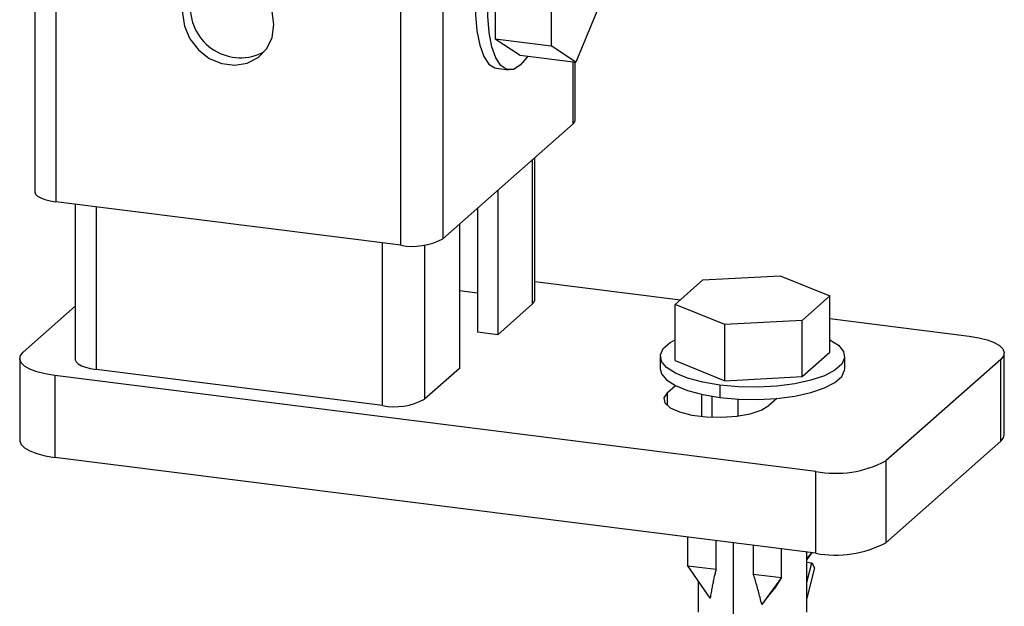
# Paper-space layout '_Dimetric' of a CAD drawing. Units: millimetres. Extents: x -242 to 277, y -795 to 152.
# Drawn here: x -242 to -151, y -698 to -644 of the extents above; entities that cross this region are included whole.
import ezdxf

# ---------------------------------------------------------------- set-up
doc = ezdxf.new("R2010")
doc.units = ezdxf.units.MM

psp = doc.layouts.new('_Dimetric')

# ---------------------------------------------------------------- linework, layer by layer
at = {"color": 7, "linetype": 'Continuous', "lineweight": 25}
for p, q in [((-240.378, 89.57), (-240.378, -659.963)), ((-238.439, 88.634), (-238.439, -660.899)), ((-206.635, -664.906), (-206.635, 84.627)), ((-202.768, -589.566), (-202.768, -664.324)), ((-197.933, -638.795), (-197.933, -645.871)), ((-192.788, -639.443), (-192.788, -646.519)), ((-188.192, -642.466), (-190.49, -648.031)), ((-197.933, -645.871), (-192.788, -646.519)), ((-197.933, -645.871), (-195.635, -647.383)), ((-190.49, -648.031), (-192.788, -646.519)), ((-195.635, -647.383), (-190.49, -648.031)), ((-190.747, -653.723), (-190.747, -647.999)), ((-190.553, -653.369), (-190.553, -648.023)), ((-197.82, -648.6), (-196.697, -648.742)), ((-190.747, -653.723), (-202.768, -664.324)), ((-194.485, -670.313), (-194.485, -657.019)), ((-194.291, -669.959), (-194.291, -656.848)), ((-197.702, -659.857), (-197.702, -673.15)), ((-206.635, -664.906), (-238.439, -660.899)), ((-236.64, -661.125), (-236.64, -675.429)), ((-234.701, -661.37), (-234.701, -676.364)), ((-199.573, -661.507), (-199.573, -672.914)), ((-201.238, -662.975), (-201.238, -676.268)), ((-208.322, -679.688), (-208.322, -664.693)), ((-204.455, -664.898), (-204.455, -679.106)), ((-178.784, -668.109), (-171.662, -667.721)), ((-171.662, -667.721), (-167.091, -669.582)), ((-194.291, -668.235), (-180.847, -669.929)), ((-178.784, -668.109), (-181.335, -670.359)), ((-199.573, -669.315), (-201.238, -669.106)), ((-169.643, -671.833), (-167.091, -669.582)), ((-167.091, -674.768), (-167.091, -669.582)), ((-241.442, -674.767), (-236.64, -670.532)), ((-194.485, -670.313), (-197.702, -673.15)), ((-176.765, -672.221), (-181.335, -670.359)), ((-181.335, -675.545), (-181.335, -670.359)), ((-169.643, -671.833), (-176.765, -672.221)), ((-176.765, -677.407), (-176.765, -672.221)), ((-169.643, -677.018), (-169.643, -671.833)), ((-167.091, -671.662), (-154.234, -673.281)), ((-197.702, -673.15), (-199.573, -672.914)), ((-182.713, -675.156), (-182.713, -676.288)), ((-169.643, -677.018), (-167.091, -674.768)), ((-165.713, -676.288), (-165.713, -675.156)), ((-151.002, -682.383), (-151.002, -674.84)), ((-241.765, -675.356), (-241.765, -682.898)), ((-181.335, -675.545), (-176.765, -677.407)), ((-151.325, -675.43), (-161.931, -684.784)), ((-151.325, -682.972), (-151.325, -675.43)), ((-168.376, -685.754), (-238.532, -676.915)), ((-238.532, -676.915), (-238.532, -684.457)), ((-208.322, -679.688), (-234.701, -676.364)), ((-201.238, -676.268), (-204.455, -679.106)), ((-176.765, -677.407), (-169.643, -677.018)), ((-182.072, -678.505), (-181.32, -677.842)), ((-177.218, -677.807), (-177.218, -678.938)), ((-182.072, -678.505), (-182.072, -679.683)), ((-178.89, -680.684), (-178.89, -678.654)), ((-177.963, -678.83), (-177.963, -680.75)), ((-175.539, -680.642), (-175.539, -679.086)), ((-171.966, -679.02), (-172.718, -679.683)), ((-151.325, -682.972), (-161.931, -692.326)), ((-168.376, -693.296), (-238.532, -684.457)), ((-161.931, -684.784), (-161.931, -692.326)), ((-168.376, -693.296), (-168.376, -685.754)), ((-180.16, -694.449), (-180.16, -691.812)), ((-177.576, -694.774), (-177.576, -692.137)), ((-175.981, -692.338), (-175.981, -699.591)), ((-174.138, -692.57), (-174.138, -695.208)), ((-171.554, -695.533), (-171.554, -692.896)), ((-169.213, -698.727), (-169.213, -693.191)), ((-168.77, -693.247), (-169.213, -693.787)), ((-168.734, -693.251), (-169.213, -693.882)), ((-169.213, -694.106), (-168.731, -694.167)), ((-169.213, -695.972), (-168.731, -694.167)), ((-168.731, -694.167), (-168.492, -694.651)), ((-180.16, -694.449), (-177.576, -694.774)), ((-178.112, -697.42), (-180.16, -694.449)), ((-174.138, -695.208), (-171.554, -695.533)), ((-168.492, -694.651), (-169.213, -697.444)), ((-179.213, -695.823), (-179.213, -698.727)), ((-171.554, -695.533), (-173.359, -698.019)), ((-171.554, -695.533), (-172.181, -696.556))]:
    psp.add_line(p, q, dxfattribs=at)
at = {"color": 7, "linetype": 'Continuous', "lineweight": 25, "flags": 128}
for points in [[(-196.757, -632.153), (-197.382, -632.879), (-197.98, -633.924), (-198.524, -635.242), (-198.991, -636.774), (-199.36, -638.455), (-199.616, -640.211), (-199.746, -641.965), (-199.746, -643.641), (-199.616, -645.164), (-199.36, -646.469), (-198.991, -647.499), (-198.524, -648.208), (-197.98, -648.566), (-197.82, -648.6)], [(-195.635, -648.322), (-196.26, -648.698), (-196.857, -648.708), (-197.401, -648.35), (-197.868, -647.64), (-198.237, -646.611), (-198.493, -645.306), (-198.624, -643.782), (-198.624, -642.107), (-198.493, -640.353), (-198.237, -638.597), (-197.868, -636.916), (-197.401, -635.383), (-196.857, -634.065), (-196.26, -633.021), (-195.635, -632.295)], [(-218.327, -644.576), (-218.498, -643.36), (-218.996, -642.199), (-219.78, -641.187), (-220.788, -640.407), (-221.938, -639.922), (-223.136, -639.771), (-224.285, -639.967), (-225.293, -640.492), (-226.078, -641.306), (-226.576, -642.342), (-226.746, -643.516)], [(-226.746, -643.516), (-226.576, -644.733), (-226.078, -645.894), (-225.293, -646.905), (-224.285, -647.685), (-223.136, -648.17), (-221.938, -648.321), (-220.788, -648.126), (-219.78, -647.6), (-218.996, -646.786), (-218.498, -645.75), (-218.327, -644.576)], [(-194.927, -647.472), (-195.01, -647.596), (-195.635, -648.322)], [(-190.747, -653.723), (-190.594, -653.533), (-190.553, -653.369)], [(-240.378, -659.963), (-240.377, -659.995), (-240.301, -660.189), (-240.112, -660.375), (-239.819, -660.545), (-239.432, -660.692), (-238.966, -660.812), (-238.439, -660.899)], [(-194.485, -670.313), (-194.332, -670.123), (-194.291, -669.959)], [(-154.234, -673.281), (-153.356, -673.426), (-152.579, -673.626), (-151.934, -673.872), (-151.445, -674.155), (-151.131, -674.464), (-151.004, -674.788), (-151.07, -675.114), (-151.325, -675.43)], [(-177.218, -677.807), (-178.806, -677.541), (-180.192, -677.17), (-181.318, -676.712), (-182.133, -676.185), (-182.602, -675.614), (-182.704, -675.023), (-182.435, -674.437), (-181.806, -673.883), (-181.335, -673.61)], [(-167.091, -673.61), (-166.294, -674.127), (-165.825, -674.699), (-165.723, -675.29), (-165.992, -675.876), (-166.62, -676.43), (-167.58, -676.928), (-168.83, -677.349), (-170.315, -677.674), (-171.971, -677.889), (-173.725, -677.985), (-175.5, -677.957), (-177.218, -677.807)], [(-238.532, -676.915), (-239.411, -676.77), (-240.188, -676.571), (-240.833, -676.325), (-241.322, -676.042), (-241.636, -675.732), (-241.762, -675.408), (-241.697, -675.082), (-241.442, -674.767)], [(-236.64, -675.429), (-236.639, -675.46), (-236.563, -675.654), (-236.374, -675.84), (-236.081, -676.01), (-235.694, -676.158), (-235.228, -676.277), (-234.701, -676.364)], [(-182.713, -676.288), (-182.602, -676.745), (-182.133, -677.317), (-181.318, -677.843), (-180.192, -678.302), (-178.806, -678.672), (-177.218, -678.938)], [(-177.218, -678.938), (-175.5, -679.088), (-173.725, -679.116), (-171.971, -679.021), (-170.315, -678.806), (-168.83, -678.48), (-167.58, -678.059), (-166.62, -677.561), (-165.992, -677.007), (-165.723, -676.421), (-165.713, -676.288)], [(-182.072, -678.505), (-182.381, -678.968), (-182.285, -679.441), (-181.794, -679.886), (-180.946, -680.267), (-179.811, -680.553), (-178.479, -680.721), (-177.06, -680.757), (-175.668, -680.658), (-174.416, -680.433), (-173.406, -680.099), (-172.718, -679.683)], [(-151.325, -682.972), (-151.07, -682.657), (-151.002, -682.383)], [(-241.765, -682.898), (-241.762, -682.95), (-241.636, -683.274), (-241.322, -683.584), (-240.833, -683.867), (-240.188, -684.113), (-239.411, -684.312), (-238.532, -684.457)]]:
    psp.add_lwpolyline(points, dxfattribs=at)
at = {"color": 7, "linetype": 'Continuous', "lineweight": 25}
for centre, radius, start, end in [((-221.404, -642.992), 4.636, 178.76214, 298.00178), ((-205.531, -659.103), 5.907, 259.22613, 297.8883), ((-207.218, -673.885), 5.907, 259.22613, 297.8883), ((-166.536, -676.083), 9.844, 259.22613, 297.8883), ((-166.536, -683.625), 9.844, 259.22613, 297.8883)]:
    psp.add_arc(centre, radius, start, end, dxfattribs=at)
for points, knots in [([(-177.576, -694.774), (-177.608, -694.899), (-177.674, -695.157), (-177.766, -695.559), (-177.857, -695.986), (-177.945, -696.441), (-178.031, -696.921), (-178.085, -697.251), (-178.112, -697.42)], [0, 0, 0, 0, 0.144118, 0.297212, 0.459318, 0.630468, 0.810688, 1, 1, 1, 1]), ([(-173.359, -698.019), (-173.41, -697.807), (-173.51, -697.394), (-173.667, -696.794), (-173.822, -696.232), (-173.977, -695.707), (-174.086, -695.37), (-174.138, -695.208)], [0, 0, 0, 0, 0.226083, 0.439079, 0.63903, 0.825983, 1, 1, 1, 1]), ([(-172.181, -696.556), (-172.241, -696.63), (-172.364, -696.781), (-172.552, -697.012), (-172.745, -697.252), (-172.945, -697.5), (-173.151, -697.757), (-173.289, -697.931), (-173.359, -698.019)], [0, 0, 0, 0, 0.1518014, 0.3094894, 0.4731123, 0.6427132, 0.8183308, 1, 1, 1, 1])]:
    psp.add_open_spline(points, degree=3, knots=knots, dxfattribs=at)

doc.saveas('drawing.dxf')
